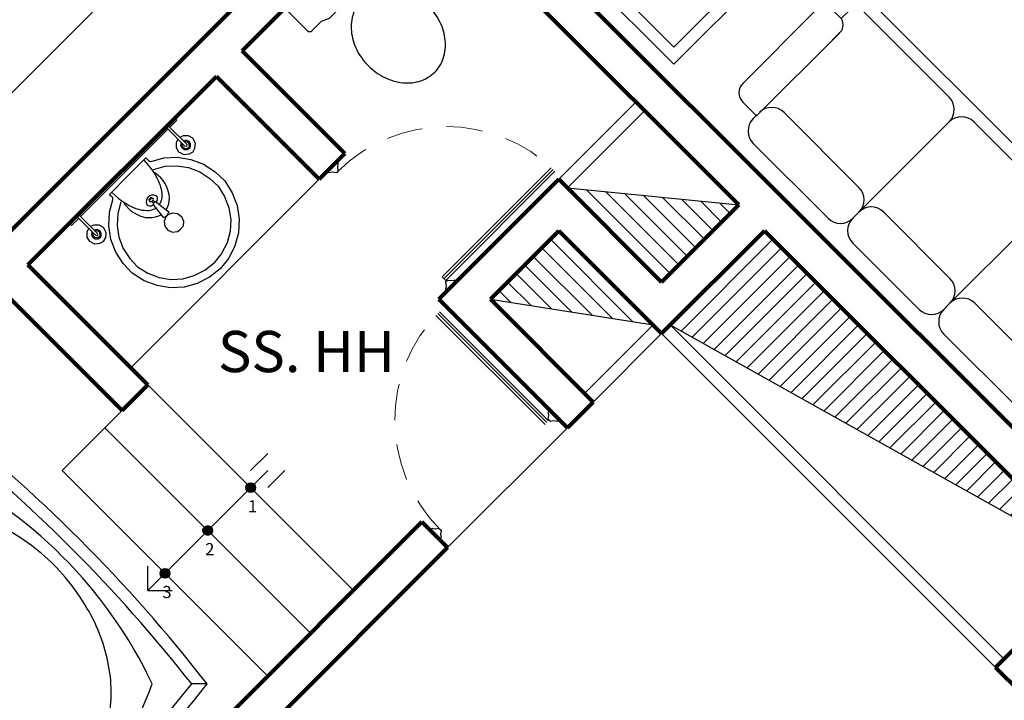
# Model space of a CAD drawing. Units: millimetres. Extents: x 2392.7 to 2481.9, y 1181.3 to 1215.5.
# Drawn here: x 2426.7 to 2430.7, y 1203.5 to 1206.3 of the extents above; entities that cross this region are included whole.
import ezdxf

# ---------------------------------------------------------------- set-up
doc = ezdxf.new("R2010")
doc.units = ezdxf.units.MM
doc.header["$LTSCALE"] = 0.5
doc.linetypes.add('ACAD_ISO02W100', pattern=[15, 12, -3])
doc.layers.get('0').update_dxf_attribs({"color": 251})
doc.layers.add('MOB', color=9, linetype='Continuous', lineweight=5)
doc.layers.add('PROYECCION', color=253, linetype='ACAD_ISO02W100', lineweight=20)
doc.styles.get("Standard").update_dxf_attribs({"font": 'arial.ttf'})

# ---------------------------------------------------------------- blocks, each defined once
blk = doc.blocks.new('SILLON3')
for p, q in [((0.1895, 0.9804), (0.1804, 0.9804)), ((0.6127, 0.9804), (0.1895, 0.9804)), ((0.1353, 0.9353), (0.1353, 0.8902)), ((0.1353, 0.9321), (0.075, 0.9321)), ((0.6668, 0.8451), (0.6668, 0.9263)), ((0, 0.8571), (0, -0.8571)), ((0.05, 0.8599), (0.05, 0.3379)), ((0.1353, 0.8821), (0.0722, 0.8821)), ((0.1804, 0.8451), (0.2255, 0.8451)), ((0.1895, 0.8451), (0.6668, 0.8451)), ((0.6849, 0.8473), (0.6618, 0.8473)), ((0.6849, 0.8473), (0.6668, 0.8473)), ((0.5766, 0.3379), (0.5766, 0.7751)), ((0.7571, 0.3379), (0.7571, 0.7751)), ((0.1222, 0.2658), (0.6488, 0.2658)), ((0.1353, 0.2658), (0.1222, 0.2658)), ((0.1353, 0.2658), (0.1222, 0.2658)), ((0.1222, 0.2658), (0.6488, 0.2658)), ((0.6849, 0.2658), (0.6488, 0.2658)), ((0.6488, 0.2658), (0.6668, 0.2658)), ((0.6488, 0.2658), (0.6668, 0.2658)), ((0.6849, 0.2658), (0.6488, 0.2658)), ((0.6849, 0.2658), (0.6668, 0.2658)), ((0.6668, 0.2658), (0.6849, 0.2658)), ((0.6668, 0.2658), (0.6849, 0.2658)), ((0.6849, 0.2658), (0.6668, 0.2658)), ((0.05, -0.1936), (0.05, 0.1936)), ((0.5766, 0.1936), (0.5766, -0.1936)), ((0.7571, 0.1936), (0.7571, -0.1936)), ((0.1222, -0.2658), (0.6488, -0.2658)), ((0.1353, -0.2658), (0.1222, -0.2658)), ((0.1353, -0.2658), (0.1222, -0.2658)), ((0.1222, -0.2658), (0.6488, -0.2658)), ((0.6849, -0.2658), (0.6488, -0.2658)), ((0.6849, -0.2658), (0.6668, -0.2658)), ((0.05, -0.8599), (0.05, -0.3379)), ((0.5766, -0.3379), (0.5766, -0.7751)), ((0.7571, -0.3379), (0.7571, -0.7751)), ((0.1804, -0.8451), (0.2255, -0.8451)), ((0.1895, -0.8451), (0.6668, -0.8451)), ((0.6849, -0.8473), (0.6618, -0.8473)), ((0.6668, -0.8451), (0.6668, -0.9263)), ((0.6849, -0.8473), (0.6668, -0.8473)), ((0.1353, -0.8821), (0.0722, -0.8821)), ((0.1353, -0.9353), (0.1353, -0.8902)), ((0.1353, -0.9321), (0.075, -0.9321)), ((0.1895, -0.9804), (0.1804, -0.9804)), ((0.6127, -0.9804), (0.1895, -0.9804))]:
    blk.add_line(p, q)
for centre, radius, start, end in [((0.1804, 0.9353), 0.0451, 90, 180), ((0.6127, 0.9263), 0.0541, 0, 90), ((0.075, 0.8571), 0.075, 90, 180), ((0.0722, 0.8599), 0.0222, 90, 180), ((0.1804, 0.8902), 0.0451, 180, 270), ((0.1895, 0.8992), 0.0541, 260.5377, 270), ((0.6488, 0.7751), 0.0722, 90, 180), ((0.6488, 0.7751), 0.0722, 90, 180), ((0.6849, 0.7751), 0.0722, 0, 90), ((0.1222, 0.3379), 0.0722, 180, 270), ((0.6488, 0.3379), 0.0722, 180, 270), ((0.6849, 0.3379), 0.0722, 270, 0), ((0.1222, 0.1936), 0.0722, 90, 180), ((0.6488, 0.1936), 0.0722, 90, 180), ((0.6849, 0.1936), 0.0722, 0, 90), ((0.1222, -0.1936), 0.0722, 180, 270), ((0.6488, -0.1936), 0.0722, 180, 270), ((0.6849, -0.1936), 0.0722, 270, 0), ((0.1222, -0.3379), 0.0722, 90, 180), ((0.6488, -0.3379), 0.0722, 90, 180), ((0.6849, -0.3379), 0.0722, 0, 90), ((0.6488, -0.7751), 0.0722, 180, 270), ((0.6488, -0.7751), 0.0722, 180, 270), ((0.6849, -0.7751), 0.0722, 270, 0), ((0.1804, -0.8902), 0.0451, 90, 180), ((0.1895, -0.8992), 0.0541, 90, 99.4623), ((0.075, -0.8571), 0.075, 180, 270), ((0.0722, -0.8599), 0.0222, 180, 270), ((0.6127, -0.9263), 0.0541, 270, 0), ((0.1804, -0.9353), 0.0451, 180, 270)]:
    blk.add_arc(centre, radius, start, end)
blk = doc.blocks.new('A$C3BAC5E33')
for points in [[(1.1155, 0.3536), (1.4691, 0), (1.8226, 0.3536), (1.4691, 0.7071)], [(1.1862, 0.3536), (1.4691, 0.0707), (1.7519, 0.3536), (1.4691, 0.6364)]]:
    blk.add_lwpolyline(points, close=True)
at = {"rotation": 315.0000000000245}
blk.add_blockref('SILLON3', (2.1623, 1.7639), dxfattribs=at)
blk = doc.blocks.new('A$C3332393E')
for p, q in [((0.085, 1.3045), (0.04, 1.3494)), ((1.63, 1.3494), (1.585, 1.3045)), ((1.23, 1.1525), (1.23, 0.2462)), ((0.1905, 0.7044), (0.21, 0.7044)), ((0.1905, 0.6944), (0.21, 0.6944)), ((0.21, 0.7239), (0.21, 0.7044)), ((0.21, 0.6944), (0.21, 0.6749)), ((0.22, 0.7239), (0.22, 0.7044)), ((0.22, 0.7044), (0.2395, 0.7044)), ((0.22, 0.6944), (0.22, 0.6749)), ((0.22, 0.6944), (0.2395, 0.6944)), ((0.04, 0.0494), (0.085, 0.0942)), ((1.63, 0.0494), (1.585, 0.0942))]:
    blk.add_line(p, q)
for points in [[(1.63, 1.3494, 0.062893), (0.04, 1.3494, 0.061538), (0.04, 0.0494, 0.062893), (1.63, 0.0494, 0.061538)], [(1.585, 1.3045, 0.059783), (0.085, 1.3045, 0.057813), (0.085, 0.0942, 0.059783), (1.585, 0.0942, 0.057813)], [(0.14, 0.6994, 0.121138), (0.1901, 0.4958, 0.10517), (0.3436, 0.3105, 0.088403), (0.5623, 0.1929, 0.079355), (0.835, 0.1494, 0.079355), (1.1077, 0.1929, 0.088403), (1.3264, 0.3105, 0.10517), (1.4799, 0.4958, 0.121138), (1.53, 0.6994, 0.121138), (1.4799, 0.903, 0.10517), (1.3264, 1.0883, 0.088403), (1.1077, 1.2058, 0.079355), (0.835, 1.2494, 0.079355), (0.5623, 1.2058, 0.088403), (0.3436, 1.0883, 0.10517), (0.1901, 0.903, 0.121138)]]:
    blk.add_lwpolyline(points, format="xyb", close=True)
for radius in [0.035, 0.025]:
    blk.add_circle((0.215, 0.6994), radius)
for centre, radius, start, end in [((0.835, -0.5885), 1.8878, 70.3445, 109.6555), ((1.2364, 0.6994), 1.1464, 154.6949, 205.3051), ((0.2, 1.1894), 0, 0, 129.3898), ((0.4336, 0.6994), 1.1464, 334.6949, 25.3051), ((0.835, 1.9872), 1.8878, 250.3446, 289.6554)]:
    blk.add_arc(centre, radius, start, end)
blk = doc.blocks.new('mol')
at = {"linetype": 'Continuous'}
for p, q in [((0, 0.0375), (0, -0.0375)), ((0, 0.0375), (0.015, 0.0375)), ((0.0254, 0.0225), (0.015, 0.0375)), ((0.045, 0.0075), (0.0254, 0.0225)), ((0.045, 0.0075), (0.045, -0.0075)), ((0, -0.0375), (0.015, -0.0375)), ((0.0254, -0.0225), (0.015, -0.0375)), ((0.045, -0.0075), (0.0254, -0.0225))]:
    blk.add_line(p, q, dxfattribs=at)
blk = doc.blocks.new('0.7')
for p, q in [((-3288.1112, 382.2225), (-3287.6608, 381.772)), ((-3288.1037, 382.2298), (-3287.6534, 381.7795)), ((-3288.0961, 382.237), (-3287.646, 381.7869))]:
    blk.add_line(p, q)
at = {"layer": 'PROYECCION', "color": 0, "ltscale": 0.025}
blk.add_arc((-3287.6633, 381.7696), 0.637, 45, 134.6852, dxfattribs=at)
at = {"xscale": -0.7000000000005766, "yscale": 0.7000000000008578, "zscale": 0.7000000000007132}
for p, rotation in [((-3287.1906, 382.2423), 45.00000000001646), ((-3287.6856, 381.7473), 225.0000000000164)]:
    blk.add_blockref('mol', p, dxfattribs=dict(at, rotation=rotation))
blk = doc.blocks.new('A$C7D1208CB')
for p, q in [((0.1726, 0.6828), (0.2271, 0.6974)), ((0.2271, 0.6974), (0.2833, 0.7003)), ((0.2833, 0.7003), (0.339, 0.6915)), ((0.339, 0.6915), (0.3916, 0.6713)), ((0.0786, 0.6217), (0.1224, 0.6572)), ((0.1224, 0.6572), (0.1726, 0.6828)), ((0.1851, 0.6504), (0.1413, 0.6281)), ((0.2325, 0.6631), (0.1851, 0.6504)), ((0.2815, 0.6657), (0.2325, 0.6631)), ((0.33, 0.658), (0.2815, 0.6657)), ((0.3763, 0.6402), (0.33, 0.658)), ((0.3916, 0.6713), (0.4416, 0.6406)), ((0.0431, 0.5779), (0.0786, 0.6217)), ((0.1413, 0.6281), (0.1031, 0.5972)), ((0.4195, 0.6137), (0.3763, 0.6402)), ((0.4515, 0.5794), (0.4195, 0.6137)), ((0.4416, 0.6406), (0.4788, 0.6008)), ((0.0175, 0.5277), (0.0431, 0.5779)), ((0.0722, 0.559), (0.1031, 0.5972)), ((0.4785, 0.5377), (0.4515, 0.5794)), ((0.4788, 0.6008), (0.5095, 0.5535)), ((0.0499, 0.5153), (0.0722, 0.559)), ((0.4961, 0.4919), (0.4785, 0.5377)), ((0.5095, 0.5535), (0.5296, 0.5009)), ((0.0029, 0.4733), (0.0175, 0.5277)), ((0.0372, 0.4678), (0.0499, 0.5153)), ((0.5038, 0.4434), (0.4961, 0.4919)), ((0.5296, 0.5009), (0.5385, 0.4452)), ((0.5509, 0.4931), (0.549, 0.4728)), ((0.5599, 0.5089), (0.5509, 0.4931)), ((0.5599, 0.5089), (0.5758, 0.5179)), ((0.5742, 0.4946), (0.5692, 0.4869)), ((0.5776, 0.4912), (0.5741, 0.4826)), ((0.5742, 0.4946), (0.5819, 0.4996)), ((0.5758, 0.5179), (0.5961, 0.5199)), ((0.5776, 0.4912), (0.5863, 0.4948)), ((0.5819, 0.4996), (0.5941, 0.4996)), ((0.5863, 0.4948), (0.5961, 0.4933)), ((0.5941, 0.4996), (0.6033, 0.4935)), ((0.5961, 0.5199), (0.617, 0.509)), ((0.5961, 0.4933), (0.6016, 0.4874)), ((0.6033, 0.4935), (0.6085, 0.4821)), ((0.617, 0.509), (0.6271, 0.4911)), ((0.6271, 0.4911), (0.6269, 0.4686)), ((0, 0.417), (0.0029, 0.4733)), ((0.0347, 0.4188), (0.0372, 0.4678)), ((0.2316, 0.4456), (0.2414, 0.4589)), ((0.2547, 0.4687), (0.2414, 0.4589)), ((0.2755, 0.4709), (0.2547, 0.4687)), ((0.2945, 0.4625), (0.2755, 0.4709)), ((0.3068, 0.4456), (0.2945, 0.4625)), ((0.549, 0.4728), (0.5599, 0.4518)), ((0.5599, 0.4518), (0.5778, 0.4417)), ((0.5692, 0.4869), (0.5693, 0.4747)), ((0.5693, 0.4747), (0.5754, 0.4655)), ((0.5741, 0.4826), (0.5756, 0.4727)), ((0.5754, 0.4655), (0.5867, 0.4603)), ((0.5756, 0.4727), (0.5815, 0.4673)), ((0.5815, 0.4673), (0.5898, 0.4655)), ((0.5849, 0.484), (0.5832, 0.4808)), ((0.5832, 0.4808), (0.585, 0.4765)), ((0.5849, 0.484), (0.588, 0.4856)), ((0.585, 0.4765), (0.6583, 0.4031)), ((0.5867, 0.4603), (0.5989, 0.4625)), ((0.588, 0.4856), (0.5924, 0.4839)), ((0.5898, 0.4655), (0.5951, 0.4663)), ((0.5924, 0.4839), (0.6658, 0.4105)), ((0.6003, 0.442), (0.6132, 0.4482)), ((0.6016, 0.4874), (0.6033, 0.4791)), ((0.6033, 0.4791), (0.6025, 0.4737)), ((0.6085, 0.4821), (0.6063, 0.4699)), ((0.6269, 0.4686), (0.6206, 0.4557)), ((0.0088, 0.3613), (0, 0.417)), ((0.0423, 0.3703), (0.0347, 0.4188)), ((0.2294, 0.4249), (0.2316, 0.4456)), ((0.2379, 0.4058), (0.2294, 0.4249)), ((0.2658, 0), (0.7003, 0.4345)), ((0.306, 0.4075), (0.2986, 0.4017)), ((0.3006, 0.4058), (0.309, 0.4249)), ((0.3136, 0.4107), (0.306, 0.4075)), ((0.309, 0.4249), (0.3068, 0.4456)), ((0.3449, 0.3686), (0.3136, 0.4107)), ((0.333, 0.4047), (0.3461, 0.4095)), ((0.3461, 0.4095), (0.3591, 0.4116)), ((0.3591, 0.4116), (0.3708, 0.4122)), ((0.3708, 0.4122), (0.3853, 0.4115)), ((0.3853, 0.4115), (0.3949, 0.4088)), ((0.3949, 0.4088), (0.4087, 0.4046)), ((0.6548, 0.4066), (0.4743, 0.226)), ((0.5012, 0.3943), (0.5038, 0.4434)), ((0.5385, 0.4452), (0.5355, 0.3889)), ((0.5778, 0.4417), (0.6003, 0.442)), ((0.6916, 0.4433), (0.6623, 0.414)), ((0.6658, 0.4105), (0.6675, 0.4057)), ((0.6916, 0.4433), (0.7003, 0.4345)), ((0.0601, 0.324), (0.0423, 0.3703)), ((0.2547, 0.3935), (0.2379, 0.4058)), ((0.2755, 0.3913), (0.2547, 0.3935)), ((0.2945, 0.3997), (0.2755, 0.3913)), ((0.2896, 0.3867), (0.2928, 0.3943)), ((0.3317, 0.3554), (0.2896, 0.3867)), ((0.2956, 0.3673), (0.2908, 0.3542)), ((0.2928, 0.3943), (0.2986, 0.4017)), ((0.2971, 0.4032), (0.2945, 0.3997)), ((0.3013, 0.378), (0.2956, 0.3673)), ((0.2971, 0.4032), (0.3006, 0.4058)), ((0.3223, 0.399), (0.333, 0.4047)), ((0.3459, 0.373), (0.3431, 0.3711)), ((0.3606, 0.379), (0.3459, 0.373)), ((0.3716, 0.3809), (0.3606, 0.379)), ((0.381, 0.3814), (0.3716, 0.3809)), ((0.3916, 0.3808), (0.381, 0.3814)), ((0.4012, 0.3795), (0.3916, 0.3808)), ((0.4152, 0.3762), (0.4012, 0.3795)), ((0.4087, 0.4046), (0.419, 0.3998)), ((0.426, 0.3728), (0.4152, 0.3762)), ((0.419, 0.3998), (0.4314, 0.3929)), ((0.443, 0.3658), (0.426, 0.3728)), ((0.4314, 0.3929), (0.4431, 0.3867)), ((0.4431, 0.3867), (0.4534, 0.3764)), ((0.4534, 0.3764), (0.4706, 0.3578)), ((0.4883, 0.3461), (0.5012, 0.3943)), ((0.5355, 0.3889), (0.5217, 0.3372)), ((0.6583, 0.4031), (0.6632, 0.4013)), ((0.6632, 0.4013), (0.6659, 0.403)), ((0.6675, 0.4057), (0.6659, 0.403)), ((0.029, 0.3087), (0.0088, 0.3613)), ((0.2888, 0.3412), (0.2881, 0.3295)), ((0.2881, 0.3295), (0.2888, 0.315)), ((0.2908, 0.3542), (0.2888, 0.3412)), ((0.3189, 0.3193), (0.3194, 0.3288)), ((0.3194, 0.3288), (0.3214, 0.3398)), ((0.3214, 0.3398), (0.3273, 0.3544)), ((0.3273, 0.3544), (0.3292, 0.3572)), ((0.356, 0.3399), (0.3582, 0.3421)), ((0.3604, 0.3443), (0.3582, 0.3421)), ((0.4541, 0.3603), (0.443, 0.3658)), ((0.4694, 0.3516), (0.4541, 0.3603)), ((0.4847, 0.3415), (0.4694, 0.3516)), ((0.4706, 0.3578), (0.4761, 0.3523)), ((0.4993, 0.3305), (0.4847, 0.3415)), ((0.5151, 0.317), (0.4993, 0.3305)), ((0.5217, 0.3372), (0.5219, 0.3296)), ((0.5219, 0.3296), (0.5247, 0.3258)), ((0.5247, 0.3258), (0.534, 0.3179)), ((0.0597, 0.2587), (0.029, 0.3087)), ((0.0867, 0.2808), (0.0601, 0.324)), ((0.2888, 0.315), (0.2915, 0.3054)), ((0.2915, 0.3054), (0.2957, 0.2917)), ((0.2957, 0.2917), (0.3005, 0.2813)), ((0.3195, 0.3088), (0.3189, 0.3193)), ((0.3208, 0.2991), (0.3195, 0.3088)), ((0.3241, 0.2851), (0.3208, 0.2991)), ((0.3276, 0.2743), (0.3241, 0.2851)), ((0.5342, 0.3142), (0.4602, 0.2402)), ((0.5263, 0.3063), (0.5151, 0.317)), ((0.0996, 0.2216), (0.0597, 0.2587)), ((0.1209, 0.2489), (0.0867, 0.2808)), ((0.1626, 0.2218), (0.1209, 0.2489)), ((0.3005, 0.2813), (0.3074, 0.2689)), ((0.3074, 0.2689), (0.3136, 0.2573)), ((0.3136, 0.2573), (0.3239, 0.2469)), ((0.3239, 0.2469), (0.3425, 0.2297)), ((0.3345, 0.2573), (0.3276, 0.2743)), ((0.34, 0.2462), (0.3345, 0.2573)), ((0.3487, 0.2309), (0.34, 0.2462)), ((0.1468, 0.1909), (0.0996, 0.2216)), ((0.2084, 0.2042), (0.1626, 0.2218)), ((0.2569, 0.1965), (0.2084, 0.2042)), ((0.2937, 0.0455), (0.4743, 0.226)), ((0.3542, 0.212), (0.306, 0.1991)), ((0.3425, 0.2297), (0.348, 0.2242)), ((0.3588, 0.2156), (0.3487, 0.2309)), ((0.3698, 0.201), (0.3588, 0.2156)), ((0.4602, 0.2402), (0.3861, 0.1661)), ((0.1995, 0.1707), (0.1468, 0.1909)), ((0.2551, 0.1619), (0.1995, 0.1707)), ((0.3114, 0.1648), (0.2551, 0.1619)), ((0.306, 0.1991), (0.2569, 0.1965)), ((0.3631, 0.1787), (0.3114, 0.1648)), ((0.3707, 0.1784), (0.3631, 0.1787)), ((0.3833, 0.1852), (0.3698, 0.201)), ((0.3745, 0.1756), (0.3707, 0.1784)), ((0.3824, 0.1663), (0.3745, 0.1756)), ((0.394, 0.174), (0.3833, 0.1852)), ((0.1824, 0.1245), (0.1804, 0.1042)), ((0.1914, 0.1404), (0.1824, 0.1245)), ((0.1914, 0.1404), (0.2073, 0.1494)), ((0.2057, 0.1261), (0.2007, 0.1184)), ((0.2091, 0.1227), (0.2055, 0.114)), ((0.2057, 0.1261), (0.2134, 0.1311)), ((0.2073, 0.1494), (0.2276, 0.1514)), ((0.2091, 0.1227), (0.2178, 0.1263)), ((0.2134, 0.1311), (0.2256, 0.1311)), ((0.2178, 0.1263), (0.2276, 0.1247)), ((0.2256, 0.1311), (0.2348, 0.1249)), ((0.2276, 0.1514), (0.2485, 0.1404)), ((0.2276, 0.1247), (0.233, 0.1188)), ((0.2348, 0.1249), (0.24, 0.1136)), ((0.2485, 0.1404), (0.2586, 0.1225)), ((0.2586, 0.1225), (0.2584, 0.1)), ((0.1804, 0.1042), (0.1914, 0.0833)), ((0.1914, 0.0833), (0.2093, 0.0732)), ((0.2007, 0.1184), (0.2007, 0.1062)), ((0.2007, 0.1062), (0.2069, 0.097)), ((0.2055, 0.114), (0.2071, 0.1042)), ((0.2069, 0.097), (0.2182, 0.0918)), ((0.2071, 0.1042), (0.213, 0.0988)), ((0.213, 0.0988), (0.2213, 0.097)), ((0.2164, 0.1154), (0.2147, 0.1123)), ((0.2147, 0.1123), (0.2165, 0.1079)), ((0.2164, 0.1154), (0.2195, 0.1171)), ((0.2165, 0.1079), (0.2898, 0.0346)), ((0.2182, 0.0918), (0.2304, 0.094)), ((0.2195, 0.1171), (0.2239, 0.1153)), ((0.2213, 0.097), (0.2266, 0.0978)), ((0.2239, 0.1153), (0.2972, 0.042)), ((0.233, 0.1188), (0.2348, 0.1105)), ((0.2348, 0.1105), (0.234, 0.1052)), ((0.24, 0.1136), (0.2378, 0.1014)), ((0.2584, 0.1), (0.2521, 0.0871)), ((0.2093, 0.0732), (0.2317, 0.0734)), ((0.2317, 0.0734), (0.2447, 0.0797)), ((0.2972, 0.042), (0.299, 0.0372)), ((0.257, 0.0088), (0.2863, 0.0381)), ((0.257, 0.0088), (0.2658, 0)), ((0.2898, 0.0346), (0.2946, 0.0328)), ((0.2946, 0.0328), (0.2974, 0.0344)), ((0.299, 0.0372), (0.2974, 0.0344))]:
    blk.add_line(p, q)
for points in [[(0.3449, 0.3686), (0.3545, 0.3541), (0.3528, 0.3514), (0.3508, 0.3495)], [(0.3317, 0.3554), (0.3462, 0.3458), (0.3489, 0.3475), (0.3508, 0.3495)], [(0.3754, 0.3249), (0.3693, 0.3202), (0.361, 0.3173), (0.3531, 0.3168), (0.344, 0.319), (0.3401, 0.3229), (0.3378, 0.3306), (0.3386, 0.3382), (0.3438, 0.3474)], [(0.3486, 0.3473), (0.356, 0.3399), (0.3536, 0.3345), (0.3551, 0.332), (0.3583, 0.3318), (0.361, 0.3291), (0.3654, 0.3291), (0.3683, 0.332)], [(0.3754, 0.3249), (0.3801, 0.331), (0.3831, 0.3393), (0.3835, 0.3472), (0.3813, 0.3563), (0.3774, 0.3603), (0.3698, 0.3625), (0.3621, 0.3617), (0.3529, 0.3565)], [(0.353, 0.3517), (0.3604, 0.3443), (0.3658, 0.3467), (0.3683, 0.3453), (0.3685, 0.3421), (0.3712, 0.3393), (0.3712, 0.3349), (0.3683, 0.332)], [(0.3583, 0.3318), (0.3637, 0.3328), (0.3656, 0.3347)], [(0.3685, 0.3421), (0.3676, 0.3366), (0.3656, 0.3347)]]:
    blk.add_lwpolyline(points)
for centre, start, end in [((0.5324, 0.316), 315, 49.6616), ((0.3844, 0.1679), 220.3384, 315)]:
    blk.add_arc(centre, 0.0025, start, end)
blk = doc.blocks.new('MUBA01PL')
at = {"color": 0, "linetype": 'ByBlock'}
for points in [[(0.1855, 0.1493), (0.1703, 0.1811), (0.1703, 0.2375, 0.414214), (0.1578, 0.25), (0.0375, 0.25, 0.414214), (0.025, 0.2375), (0.025, -0.2375, 0.414214), (0.0375, -0.25), (0.1578, -0.25, 0.414214), (0.1703, -0.2375), (0.1703, -0.1811), (0.1855, -0.1493)], [(0.65, 0, 0.117036), (0.6345, 0.0652, 0.104338), (0.5878, 0.1237, 0.09029), (0.5206, 0.1612, 0.08237), (0.4375, 0.175, 0.08237), (0.3544, 0.1612, 0.09029), (0.2872, 0.1237, 0.104338), (0.2405, 0.0652, 0.117036), (0.225, 0, 0.117036), (0.2405, -0.0652, 0.104338), (0.2872, -0.1237, 0.09029), (0.3544, -0.1612, 0.08237), (0.4375, -0.175, 0.08237), (0.5206, -0.1612, 0.09029), (0.5878, -0.1237, 0.104338), (0.6345, -0.0652, 0.117036)]]:
    blk.add_lwpolyline(points, format="xyb", close=True, dxfattribs=at)

msp = doc.modelspace()

# ---------------------------------------------------------------- hatches: boundary and pattern name
h = msp.add_hatch()
h.set_pattern_fill('_USER,_O', color=256, scale=0.05, angle=135, pattern_type=0)
h.set_pattern_definition([(135, (2429.32503, 1205.19798), (-0.0353553, -0.0353553), [])])
h.paths.add_polyline_path([(2429.6432, 1205.5162), (2428.9361, 1205.5869), (2429.325, 1205.198)])
h = msp.add_hatch()
h.set_pattern_fill('_USER,_O', color=256, scale=0.05, angle=135, pattern_type=0)
h.set_pattern_definition([(135, (2428.90077, 1205.41011), (-0.0353553, -0.0353553), [])])
h.paths.add_polyline_path([(2429.2897, 1205.0212), (2428.9008, 1205.4101), (2428.6179, 1205.1273)])
h = msp.add_hatch()
h.set_pattern_fill('_USER', color=256, scale=0.05, angle=45, style=0, pattern_type=0)
h.set_pattern_definition([(45, (2429.749296, 1205.41011), (-0.0353553, 0.0353553), [])])
h.paths.add_polyline_path([(2429.7493, 1205.4101), (2429.3604, 1205.0212), (2431.1282, 1204.0313)])
for points in [[(2427.648, 1204.3495, 1), (2427.608, 1204.3495, 1)], [(2427.4712, 1204.1727, 1), (2427.4312, 1204.1727, 1)], [(2427.2944, 1203.9959, 1), (2427.2544, 1203.9959, 1)]]:
    msp.add_hatch(color=5).paths.add_polyline_path(points)

# ---------------------------------------------------------------- linework, layer by layer
at = {"lineweight": 80}
for p, q in [((2424.9056, 1203.6777), (2428.2997, 1207.0718)), ((2428.2997, 1207.0718), (2431.3403, 1204.0313)), ((2428.2997, 1206.8597), (2427.5926, 1206.1526)), ((2429.6432, 1205.5162), (2428.2997, 1206.8597)), ((2428.0169, 1205.7283), (2427.5926, 1206.1526)), ((2427.4866, 1206.0465), (2426.7087, 1205.2687)), ((2427.9108, 1205.6222), (2427.4866, 1206.0465)), ((2428.0169, 1205.7283), (2427.9108, 1205.6222)), ((2428.9008, 1205.6222), (2428.4058, 1205.1273)), ((2429.325, 1205.198), (2428.9008, 1205.6222)), ((2429.6432, 1205.5162), (2429.325, 1205.198)), ((2428.9008, 1205.4101), (2428.6179, 1205.1273)), ((2429.325, 1204.9858), (2428.9008, 1205.4101)), ((2429.7493, 1205.4101), (2429.325, 1204.9858)), ((2431.1282, 1204.0313), (2429.7493, 1205.4101)), ((2427.2037, 1204.7737), (2426.7087, 1205.2687)), ((2427.0976, 1204.6676), (2426.6027, 1205.1626)), ((2428.9361, 1204.5969), (2428.4058, 1205.1273)), ((2429.0422, 1204.703), (2428.6179, 1205.1273)), ((2427.2037, 1204.7737), (2427.0976, 1204.6676)), ((2429.0422, 1204.703), (2428.9361, 1204.5969)), ((2428.3351, 1204.208), (2426.3552, 1202.2281)), ((2428.4411, 1204.102), (2428.3351, 1204.208)), ((2428.4411, 1204.102), (2426.4612, 1202.1221)), ((2430.7039, 1203.607), (2431.1282, 1204.0313)), ((2430.7039, 1203.607), (2430.81, 1203.5009))]:
    msp.add_line(p, q, dxfattribs=at)
for p, q in [((2428.9008, 1205.6222), (2429.219, 1205.9404)), ((2428.9361, 1205.5869), (2429.2543, 1205.9051)), ((2427.9108, 1205.6222), (2427.133, 1204.8444)), ((2428.9361, 1205.5869), (2429.6432, 1205.5162)), ((2428.4341, 1205.2051), (2428.4192, 1205.2199)), ((2428.6179, 1205.1273), (2429.2897, 1205.0212)), ((2429.2897, 1205.0212), (2429.0068, 1204.7384)), ((2430.7392, 1203.6423), (2429.3604, 1205.0212)), ((2429.3604, 1205.0212), (2431.1282, 1204.0313)), ((2429.325, 1204.9858), (2429.0422, 1204.703)), ((2430.7039, 1203.607), (2429.325, 1204.9858)), ((2427.2037, 1204.7737), (2428.0522, 1203.9252)), ((2427.0976, 1204.6676), (2426.8502, 1204.4202)), ((2427.0269, 1204.5969), (2427.8755, 1203.7484)), ((2428.4411, 1204.102), (2428.9361, 1204.5969)), ((2427.628, 1204.4202), (2427.6987, 1204.4909)), ((2426.8502, 1204.4202), (2427.6987, 1203.5716)), ((2427.2037, 1203.9252), (2427.6987, 1204.4202)), ((2427.6987, 1204.3495), (2427.7694, 1204.4202)), ((2427.2037, 1203.9252), (2427.2037, 1204.0252)), ((2427.2037, 1203.9252), (2427.3037, 1203.9252))]:
    msp.add_line(p, q)
for centre in [(2427.628, 1204.3495), (2427.4512, 1204.1727), (2427.2744, 1203.9959)]:
    msp.add_circle(centre, 0.02)
at = {"layer": 'MOB'}
msp.add_line((2427.3098, 1206.6475), (2425.9546, 1205.2923), dxfattribs=at)

# ---------------------------------------------------------------- block references
for name, p, rotation in [('A$C3BAC5E33', (2429.0223, 1207.9199), 270), ('MUBA01PL', (2427.9285, 1206.5238), 314.9999999999908), ('A$C7D1208CB', (2427.5807, 1205.8749), 180), ('A$C3332393E', (2427.5115, 1203.5459), 134.9999999999907)]:
    msp.add_blockref(name, p, dxfattribs=dict(rotation=rotation))
at = {"xscale": -1}
msp.add_blockref('0.7', (-859.2267, 823.433), dxfattribs=at)
at = {"xscale": -1, "rotation": 90}
msp.add_blockref('0.7', (2810.6304, -2083.0356), dxfattribs=at)

# ---------------------------------------------------------------- texts
at = {"insert": (2427.8584, 1204.9963), "char_height": 0.17, "width": 2.291207, "attachment_point": 2}
msp.add_mtext('{\\f@Arial Unicode MS|b0|i0|c0|p34;SS. HH}', dxfattribs=at)
at = {"color": 7, "char_height": 0.05, "width": 0.240621, "attachment_point": 5}
for s, insert in [('{\\fStylus BT|b0|i0|c0|p34;1}', (2427.6364, 1204.2725)), ('{\\fStylus BT|b0|i0|c0|p34;2}', (2427.4596, 1204.0957)), ('{\\fStylus BT|b0|i0|c0|p34;3}', (2427.2829, 1203.9189))]:
    msp.add_mtext(s, dxfattribs=dict(at, insert=insert))

doc.saveas('drawing.dxf')
